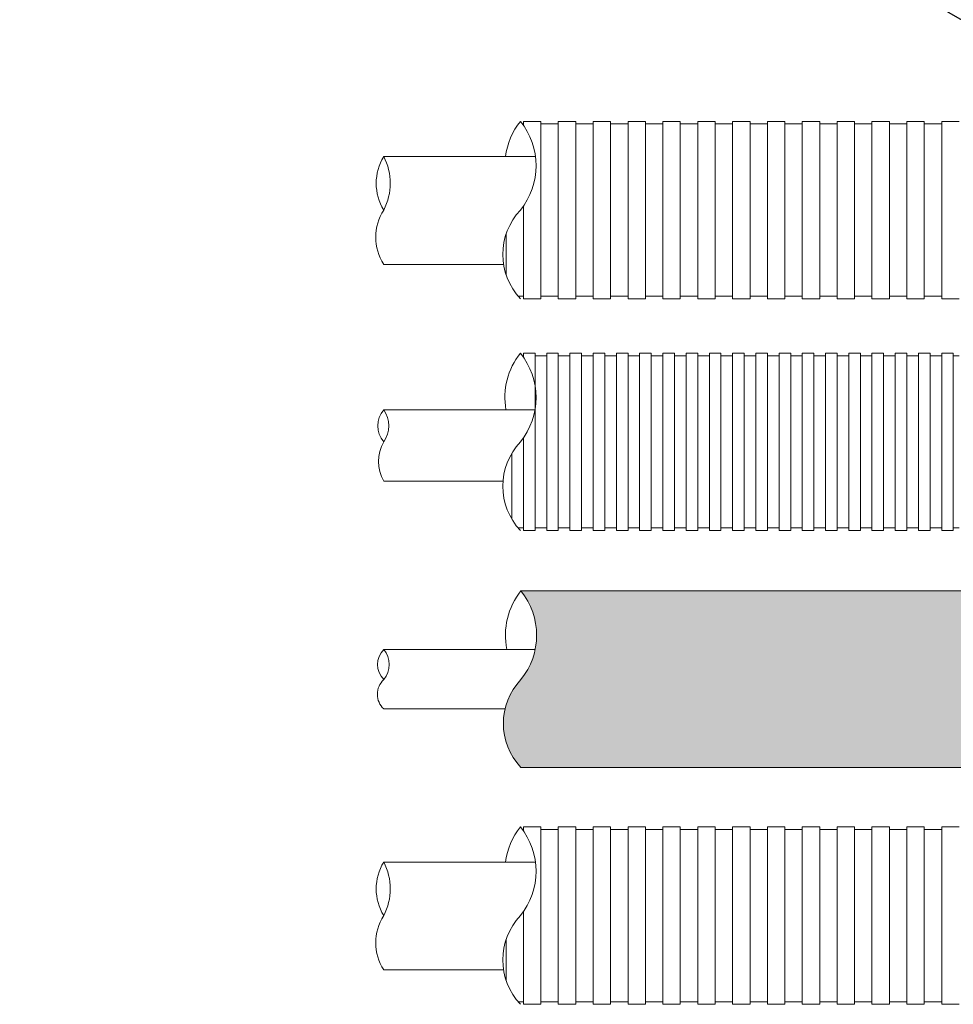
# Model space of a CAD drawing. Units: millimetres. Extents: x 117 to 1981, y 84 to 1108.
# Drawn here: x 641 to 677, y 906 to 944 of the extents above; entities that cross this region are included whole.
import ezdxf
from ezdxf import colors
from ezdxf.entities.mleader import LeaderData, LeaderLine
from ezdxf.math import Vec2, Vec3

# ---------------------------------------------------------------- set-up
doc = ezdxf.new("R2010")
doc.units = ezdxf.units.MM
doc.layers.add('文字', color=7, linetype='Continuous')
doc.layers.add('防火材', color=7, linetype='Continuous')
doc.styles.get("Standard").update_dxf_attribs({"font": 'arial.ttf'})

msp = doc.modelspace()

# ---------------------------------------------------------------- hatches: boundary and pattern name
at = {"layer": '防火材', "linetype": 'Continuous', "lineweight": 13}
h = msp.add_hatch(dxfattribs=at)
h.set_pattern_fill('ANGLE', color=256, scale=3)
h.set_pattern_definition([(0, (563.216469165217, -755.5371425060797), (0, 0.825), [0.6000000000000001, -0.225]), (90, (563.216469165217, -755.5371425060797), (-0.825, 1e-16), [0.6000000000000001, -0.225])])
edge = h.paths.add_edge_path()
edge.add_line((696.32343484469, 921.915468436423), (696.32343484469, 915.0632274033464))
edge.add_line((696.32343484469, 915.0632274033464), (739.4465904583307, 915.063227403346))
edge.add_arc((737.6589927464167, 916.7680739200536), 2.470224124481652, 316.357332267639, 403.6426677298828)
edge.add_arc((741.5781004828012, 920.1941944365944), 2.739729761649796, 141.0778292658208, 218.9221707363678, ccw=False)
edge.add_line((739.4465904583387, 921.915468436423), (696.32343484469, 921.915468436423))
edge = h.paths.add_edge_path()
edge.add_line((684.7755279074972, 915.0632274033464), (684.7756946294218, 921.915468436423))
edge.add_line((684.7756946294218, 921.915468436423), (660.1051475388215, 921.915468436423))
edge.add_arc((657.97363751436, 920.1941944365947), 2.73972976164895, -38.92217073637079, 38.92217073418777, ccw=False)
edge.add_arc((661.8927452507435, 916.7680739200536), 2.470224124481831, 136.3573322701062, 223.6426677323571)
edge.add_line((660.1051475388292, 915.063227403346), (684.7755279074972, 915.0632274033464))

# ---------------------------------------------------------------- linework, layer by layer
for p, q in [((660.1608174563447, 940.0398803484904), (660.203306568839, 940.0398803484904)), ((660.203306568839, 940.1404681211412), (660.4288716388357, 940.1404681211412)), ((660.203306568839, 940.140468121142), (660.203306568839, 939.9803171769348)), ((660.4288716388357, 940.1404681211412), (660.6544367088323, 940.1404681211412)), ((660.6544367088323, 940.1404681211412), (660.8800017788293, 940.1404681211412)), ((660.8800017788293, 940.1404681211425), (660.8800017788293, 936.6979201214284)), ((660.8800017788293, 940.0398803484908), (661.1055668488258, 940.0398803484908)), ((661.1055668488258, 940.0398803484908), (661.3311319188226, 940.0398803484908)), ((661.3311319188226, 940.0398803484908), (661.5566969888192, 940.0398803484908)), ((661.5566969888192, 940.140468121142), (661.782262058816, 940.140468121142)), ((661.5566969888192, 940.1404681211425), (661.5566969888192, 936.6979201214284)), ((661.782262058816, 940.140468121142), (662.0078271288127, 940.140468121142)), ((662.0078271288127, 940.1404681211412), (662.2333921988095, 940.1404681211412)), ((662.2333921988095, 940.140468121142), (662.2333921988095, 936.6979201214276)), ((662.2333921988095, 940.0398803484908), (662.4589572688062, 940.0398803484908)), ((662.4589572688062, 940.0398803484908), (662.6845223388028, 940.0398803484908)), ((662.6845223388028, 940.0398803484908), (662.9100874087995, 940.0398803484908)), ((662.9100874087995, 940.140468121142), (663.1356524787963, 940.140468121142)), ((662.9100874087995, 940.1404681211425), (662.9100874087995, 936.6979201214284)), ((663.1356524787963, 940.140468121142), (663.3612175487931, 940.140468121142)), ((663.3612175487931, 940.1404681211412), (663.5867826187897, 940.1404681211412)), ((663.5867826187897, 940.140468121142), (663.5867826187897, 936.6979201214276)), ((663.5867826187897, 940.0398803484908), (663.8123476887864, 940.0398803484908)), ((663.8123476887864, 940.0398803484908), (664.0379127587832, 940.0398803484908)), ((664.0379127587832, 940.0398803484908), (664.2634778287797, 940.0398803484908)), ((664.2634778287799, 940.140468121142), (664.4890428987768, 940.140468121142)), ((664.2634778287799, 940.1404681211425), (664.2634778287797, 936.6979201214284)), ((664.4890428987768, 940.140468121142), (664.7146079687733, 940.140468121142)), ((664.7146079687733, 940.1404681211412), (664.9401730387701, 940.1404681211412)), ((664.9401730387701, 940.140468121142), (664.94017303877, 936.6979201214276)), ((664.9401730387701, 940.0398803484908), (665.1657381087667, 940.0398803484908)), ((665.1657381087667, 940.0398803484908), (665.3913031787635, 940.0398803484908)), ((665.3913031787635, 940.0398803484908), (665.6168682487602, 940.0398803484908)), ((665.6168682487602, 940.140468121142), (665.842433318757, 940.140468121142)), ((665.6168682487602, 940.1404681211425), (665.6168682487602, 936.6979201214284)), ((665.842433318757, 940.140468121142), (666.0679983887537, 940.140468121142)), ((666.0679983887537, 940.1404681211412), (666.2935634587503, 940.1404681211412)), ((666.2935634587503, 940.140468121142), (666.2935634587502, 936.6979201214276)), ((666.2935634587502, 940.0398803484908), (666.519128528747, 940.0398803484908)), ((666.519128528747, 940.0398803484908), (666.7446935987438, 940.0398803484908)), ((666.7446935987438, 940.0398803484908), (666.9702586687403, 940.0398803484908)), ((666.9702586687405, 940.140468121142), (667.1958237387372, 940.140468121142)), ((666.9702586687405, 940.1404681211425), (666.9702586687403, 936.6979201214284)), ((667.1958237387372, 940.140468121142), (667.4213888087339, 940.140468121142)), ((667.4213888087339, 940.1404681211412), (667.6469538787306, 940.1404681211412)), ((667.6469538787306, 940.140468121142), (667.6469538787304, 936.6979201214276)), ((667.6469538787306, 940.0398803484908), (667.8725189487272, 940.0398803484908)), ((667.8725189487272, 940.0398803484908), (668.098084018724, 940.0398803484908)), ((668.098084018724, 940.0398803484908), (668.3236490887208, 940.0398803484908)), ((668.3236490887208, 940.140468121142), (668.5492141587175, 940.140468121142)), ((668.3236490887208, 940.1404681211425), (668.3236490887208, 936.6979201214284)), ((668.5492141587175, 940.140468121142), (668.7747792287142, 940.140468121142)), ((668.7747792287142, 940.1404681211412), (669.0003442987111, 940.1404681211412)), ((669.0003442987111, 940.140468121142), (669.0003442987107, 936.6979201214276)), ((669.0003442987107, 940.0398803484908), (669.2259093687074, 940.0398803484908)), ((669.2259093687074, 940.0398803484908), (669.4514744387042, 940.0398803484908)), ((669.4514744387042, 940.0398803484908), (669.677039508701, 940.0398803484908)), ((669.677039508701, 940.140468121142), (669.9026045786977, 940.140468121142)), ((669.677039508701, 940.1404681211425), (669.677039508701, 936.6979201214284)), ((669.9026045786977, 940.140468121142), (670.1281696486944, 940.140468121142)), ((670.1281696486944, 940.1404681211412), (670.3537347186912, 940.1404681211412)), ((670.3537347186912, 940.140468121142), (670.3537347186912, 936.6979201214276)), ((670.3537347186912, 940.0398803484908), (670.5792997886878, 940.0398803484908)), ((670.5792997886878, 940.0398803484908), (670.8048648586846, 940.0398803484908)), ((670.8048648586846, 940.0398803484908), (671.0304299286813, 940.0398803484908)), ((671.0304299286813, 940.140468121142), (671.255994998678, 940.140468121142)), ((671.0304299286813, 940.1404681211425), (671.0304299286813, 936.6979201214284)), ((671.255994998678, 940.140468121142), (671.4815600686748, 940.140468121142)), ((671.4815600686748, 940.1404681211412), (671.7071251386714, 940.1404681211412)), ((671.7071251386714, 940.140468121142), (671.7071251386714, 936.6979201214276)), ((671.7071251386714, 940.0398803484918), (671.9326902086682, 940.0398803484918)), ((671.9326902086682, 940.0398803484918), (672.1582552786649, 940.0398803484918)), ((672.1582552786649, 940.0398803484918), (672.3838203486616, 940.0398803484918)), ((672.3838203486616, 940.140468121142), (672.6093854186582, 940.140468121142)), ((672.3838203486616, 940.1404681211427), (672.3838203486616, 936.697920121429)), ((672.6093854186582, 940.140468121142), (672.8349504886551, 940.140468121142)), ((672.8349504886551, 940.1404681211417), (673.0605155586518, 940.1404681211417)), ((673.0605155586518, 940.140468121142), (673.0605155586518, 936.6979201214284)), ((673.0605155586518, 940.0398803484918), (673.2860806286485, 940.0398803484918)), ((673.2860806286485, 940.0398803484918), (673.5116456986452, 940.0398803484918)), ((673.5116456986452, 940.0398803484918), (673.737210768642, 940.0398803484918)), ((673.737210768642, 940.140468121142), (673.9627758386388, 940.140468121142)), ((673.737210768642, 940.1404681211427), (673.737210768642, 936.697920121429)), ((673.9627758386388, 940.140468121142), (674.1883409086353, 940.140468121142)), ((674.1883409086353, 940.1404681211417), (674.4139059786321, 940.1404681211417)), ((674.4139059786321, 940.140468121142), (674.4139059786321, 936.6979201214284)), ((674.4139059786321, 940.0398803484918), (674.6394710486288, 940.0398803484918)), ((674.6394710486288, 940.0398803484918), (674.8650361186255, 940.0398803484918)), ((674.8650361186255, 940.0398803484918), (675.0906011886221, 940.0398803484918)), ((675.0906011886223, 940.140468121142), (675.3161662586189, 940.140468121142)), ((675.0906011886223, 940.1404681211427), (675.0906011886221, 936.697920121429)), ((675.3161662586189, 940.140468121142), (675.5417313286157, 940.140468121142)), ((675.5417313286157, 940.1404681211417), (675.7672963986124, 940.1404681211417)), ((675.7672963986124, 940.140468121142), (675.7672963986122, 936.6979201214284)), ((675.7672963986124, 940.0398803484918), (675.9928614686091, 940.0398803484918)), ((675.9928614686091, 940.0398803484918), (676.2184265386057, 940.0398803484918)), ((676.2184265386057, 940.0398803484918), (676.4439916086026, 940.0398803484918)), ((676.4439916086026, 940.140468121142), (676.6695566785993, 940.140468121142)), ((676.4439916086026, 940.1404681211427), (676.4439916086026, 936.697920121429)), ((676.6695566785993, 940.140468121142), (676.895121748596, 940.140468121142)), ((676.895121748596, 940.1404681211417), (677.1206868185927, 940.1404681211417)), ((654.7754358397623, 938.7738528847298), (660.657966303153, 938.7738528847298)), ((660.203306568839, 933.255372121714), (660.203306568839, 936.8580710656464)), ((660.8800017788293, 933.2553721217143), (660.8800017788293, 936.6979201214284)), ((661.5566969888192, 933.2553721217143), (661.5566969888192, 936.6979201214284)), ((662.2333921988095, 933.255372121714), (662.2333921988095, 936.6979201214276)), ((662.9100874087995, 933.2553721217143), (662.9100874087995, 936.6979201214284)), ((663.5867826187897, 933.255372121714), (663.5867826187897, 936.6979201214276)), ((664.2634778287799, 933.2553721217143), (664.2634778287797, 936.6979201214284)), ((664.9401730387701, 933.255372121714), (664.94017303877, 936.6979201214276)), ((665.6168682487602, 933.2553721217143), (665.6168682487602, 936.6979201214284)), ((666.2935634587503, 933.255372121714), (666.2935634587502, 936.6979201214276)), ((666.9702586687405, 933.2553721217143), (666.9702586687403, 936.6979201214284)), ((667.6469538787306, 933.255372121714), (667.6469538787304, 936.6979201214276)), ((668.3236490887208, 933.2553721217143), (668.3236490887208, 936.6979201214284)), ((669.0003442987111, 933.255372121714), (669.0003442987107, 936.6979201214276)), ((669.677039508701, 933.2553721217143), (669.677039508701, 936.6979201214284)), ((670.3537347186912, 933.255372121714), (670.3537347186912, 936.6979201214276)), ((671.0304299286813, 933.2553721217143), (671.0304299286813, 936.6979201214284)), ((671.7071251386714, 933.255372121714), (671.7071251386714, 936.6979201214276)), ((672.3838203486616, 933.2553721217149), (672.3838203486616, 936.697920121429)), ((673.0605155586518, 933.255372121714), (673.0605155586518, 936.6979201214284)), ((673.737210768642, 933.2553721217149), (673.737210768642, 936.697920121429)), ((674.4139059786321, 933.255372121714), (674.4139059786321, 936.6979201214284)), ((675.0906011886223, 933.2553721217149), (675.0906011886221, 936.697920121429)), ((675.7672963986124, 933.255372121714), (675.7672963986122, 936.6979201214284)), ((676.4439916086026, 933.2553721217149), (676.4439916086026, 936.697920121429)), ((659.5266113588488, 934.1916895253703), (659.5266113588488, 935.7616027177996)), ((654.7754358398208, 934.5891323917708), (659.4308725045285, 934.5891323917708)), ((659.9777414988422, 933.3559598943652), (660.203306568839, 933.3559598943652)), ((660.8800017788293, 933.355959894366), (661.1055668488258, 933.355959894366)), ((661.1055668488258, 933.355959894366), (661.3311319188226, 933.355959894366)), ((661.3311319188226, 933.355959894366), (661.5566969888192, 933.355959894366)), ((662.2333921988095, 933.355959894366), (662.4589572688062, 933.355959894366)), ((662.4589572688062, 933.355959894366), (662.6845223388028, 933.355959894366)), ((662.6845223388028, 933.355959894366), (662.9100874087995, 933.355959894366)), ((663.5867826187897, 933.355959894366), (663.8123476887864, 933.355959894366)), ((663.8123476887864, 933.355959894366), (664.0379127587832, 933.355959894366)), ((664.0379127587832, 933.355959894366), (664.2634778287797, 933.355959894366)), ((664.9401730387701, 933.355959894366), (665.1657381087667, 933.355959894366)), ((665.1657381087667, 933.355959894366), (665.3913031787635, 933.355959894366)), ((665.3913031787635, 933.355959894366), (665.6168682487602, 933.355959894366)), ((666.2935634587502, 933.355959894366), (666.519128528747, 933.355959894366)), ((666.519128528747, 933.355959894366), (666.7446935987438, 933.355959894366)), ((666.7446935987438, 933.355959894366), (666.9702586687403, 933.355959894366)), ((667.6469538787306, 933.355959894366), (667.8725189487272, 933.355959894366)), ((667.8725189487272, 933.355959894366), (668.098084018724, 933.355959894366)), ((668.098084018724, 933.355959894366), (668.3236490887208, 933.355959894366)), ((669.0003442987107, 933.355959894366), (669.2259093687074, 933.355959894366)), ((669.2259093687074, 933.355959894366), (669.4514744387042, 933.355959894366)), ((669.4514744387042, 933.355959894366), (669.677039508701, 933.355959894366)), ((670.3537347186912, 933.355959894366), (670.5792997886878, 933.355959894366)), ((670.5792997886878, 933.355959894366), (670.8048648586846, 933.355959894366)), ((670.8048648586846, 933.355959894366), (671.0304299286813, 933.355959894366)), ((671.7071251386714, 933.355959894366), (671.9326902086682, 933.355959894366)), ((671.9326902086682, 933.355959894366), (672.1582552786649, 933.355959894366)), ((672.1582552786649, 933.355959894366), (672.3838203486616, 933.355959894366)), ((673.0605155586518, 933.355959894366), (673.2860806286485, 933.355959894366)), ((673.2860806286485, 933.355959894366), (673.5116456986452, 933.355959894366)), ((673.5116456986452, 933.355959894366), (673.737210768642, 933.355959894366)), ((674.4139059786321, 933.355959894366), (674.6394710486288, 933.355959894366)), ((674.6394710486288, 933.355959894366), (674.8650361186255, 933.355959894366)), ((674.8650361186255, 933.355959894366), (675.0906011886221, 933.355959894366)), ((675.7672963986124, 933.355959894366), (675.9928614686091, 933.355959894366)), ((675.9928614686091, 933.355959894366), (676.2184265386057, 933.355959894366)), ((676.2184265386057, 933.355959894366), (676.4439916086026, 933.355959894366)), ((660.203306568839, 933.2553721217143), (660.4288716388357, 933.2553721217143)), ((660.4288716388357, 933.2553721217143), (660.6544367088323, 933.2553721217143)), ((660.6544367088323, 933.2553721217143), (660.8800017788293, 933.2553721217143)), ((661.5566969888192, 933.2553721217149), (661.782262058816, 933.2553721217149)), ((661.782262058816, 933.2553721217149), (662.0078271288127, 933.2553721217149)), ((662.0078271288127, 933.2553721217143), (662.2333921988095, 933.2553721217143)), ((662.9100874087995, 933.2553721217149), (663.1356524787963, 933.2553721217149)), ((663.1356524787963, 933.2553721217149), (663.3612175487931, 933.2553721217149)), ((663.3612175487931, 933.2553721217143), (663.5867826187897, 933.2553721217143)), ((664.2634778287799, 933.2553721217149), (664.4890428987768, 933.2553721217149)), ((664.4890428987768, 933.2553721217149), (664.7146079687733, 933.2553721217149)), ((664.7146079687733, 933.2553721217143), (664.9401730387701, 933.2553721217143)), ((665.6168682487602, 933.2553721217149), (665.842433318757, 933.2553721217149)), ((665.842433318757, 933.2553721217149), (666.0679983887537, 933.2553721217149)), ((666.0679983887537, 933.2553721217143), (666.2935634587503, 933.2553721217143)), ((666.9702586687405, 933.2553721217149), (667.1958237387372, 933.2553721217149)), ((667.1958237387372, 933.2553721217149), (667.4213888087339, 933.2553721217149)), ((667.4213888087339, 933.2553721217143), (667.6469538787306, 933.2553721217143)), ((668.3236490887208, 933.2553721217149), (668.5492141587175, 933.2553721217149)), ((668.5492141587175, 933.2553721217149), (668.7747792287142, 933.2553721217149)), ((668.7747792287142, 933.2553721217143), (669.0003442987111, 933.2553721217143)), ((669.677039508701, 933.2553721217149), (669.9026045786977, 933.2553721217149)), ((669.9026045786977, 933.2553721217149), (670.1281696486944, 933.2553721217149)), ((670.1281696486944, 933.2553721217143), (670.3537347186912, 933.2553721217143)), ((671.0304299286813, 933.2553721217149), (671.255994998678, 933.2553721217149)), ((671.255994998678, 933.2553721217149), (671.4815600686748, 933.2553721217149)), ((671.4815600686748, 933.2553721217143), (671.7071251386714, 933.2553721217143)), ((672.3838203486616, 933.255372121716), (672.6093854186582, 933.255372121716)), ((672.6093854186582, 933.255372121716), (672.8349504886551, 933.255372121716)), ((672.8349504886551, 933.2553721217149), (673.0605155586518, 933.2553721217149)), ((673.737210768642, 933.255372121716), (673.9627758386388, 933.255372121716)), ((673.9627758386388, 933.255372121716), (674.1883409086353, 933.255372121716)), ((674.1883409086353, 933.2553721217149), (674.4139059786321, 933.2553721217149)), ((675.0906011886223, 933.255372121716), (675.3161662586189, 933.255372121716)), ((675.3161662586189, 933.255372121716), (675.5417313286157, 933.255372121716)), ((675.5417313286157, 933.2553721217149), (675.7672963986124, 933.2553721217149)), ((676.4439916086026, 933.255372121716), (676.6695566785993, 933.255372121716)), ((676.6695566785993, 933.255372121716), (676.895121748596, 933.255372121716)), ((676.895121748596, 933.2553721217149), (677.1206868185927, 933.2553721217149)), ((660.1608174563628, 931.0421635144357), (660.2033065688572, 931.0421635144357)), ((660.2033065688572, 931.1427512870863), (660.4288716388539, 931.1427512870863)), ((660.2033065688572, 931.1427512870872), (660.2033065688572, 930.9826003428803)), ((660.4288716388539, 931.1427512870863), (660.6544367088507, 931.1427512870863)), ((660.6544367088507, 931.1427512870872), (660.6544367088507, 927.7002032873727)), ((660.6544367088507, 931.0421635144357), (660.8800017788474, 931.0421635144357)), ((660.8800017788474, 931.0421635144357), (661.105566848844, 931.0421635144357)), ((661.105566848844, 931.1427512870863), (661.3311319188407, 931.1427512870863)), ((661.105566848844, 931.1427512870872), (661.105566848844, 927.7002032873727)), ((661.3311319188407, 931.1427512870863), (661.5566969888375, 931.1427512870863)), ((661.5566969888375, 931.1427512870872), (661.5566969888375, 927.7002032873727)), ((661.5566969888375, 931.0421635144357), (661.7822620588342, 931.0421635144357)), ((661.7822620588342, 931.0421635144357), (662.0078271288309, 931.0421635144357)), ((662.0078271288309, 931.1427512870863), (662.2333921988277, 931.1427512870863)), ((662.0078271288309, 931.1427512870872), (662.0078271288307, 927.7002032873727)), ((662.2333921988277, 931.1427512870863), (662.4589572688242, 931.1427512870863)), ((662.4589572688242, 931.1427512870872), (662.4589572688242, 927.7002032873727)), ((662.4589572688242, 931.0421635144357), (662.6845223388211, 931.0421635144357)), ((662.6845223388211, 931.0421635144357), (662.9100874088177, 931.0421635144357)), ((662.9100874088177, 931.1427512870863), (663.1356524788143, 931.1427512870863)), ((662.9100874088177, 931.1427512870872), (662.9100874088177, 927.7002032873727)), ((663.1356524788143, 931.1427512870863), (663.361217548811, 931.1427512870863)), ((663.361217548811, 931.1427512870872), (663.361217548811, 927.7002032873727)), ((663.3612175488113, 931.0421635144357), (663.5867826188079, 931.0421635144357)), ((663.5867826188079, 931.0421635144357), (663.8123476888046, 931.0421635144357)), ((663.8123476888046, 931.1427512870863), (664.0379127588013, 931.1427512870863)), ((663.8123476888046, 931.1427512870872), (663.8123476888046, 927.7002032873727)), ((664.0379127588013, 931.1427512870863), (664.263477828798, 931.1427512870863)), ((664.263477828798, 931.1427512870872), (664.263477828798, 927.7002032873727)), ((664.2634778287982, 931.0421635144357), (664.4890428987948, 931.0421635144357)), ((664.4890428987948, 931.0421635144357), (664.7146079687915, 931.0421635144357)), ((664.7146079687915, 931.1427512870863), (664.9401730387882, 931.1427512870863)), ((664.7146079687915, 931.1427512870872), (664.7146079687915, 927.7002032873727)), ((664.9401730387882, 931.1427512870863), (665.1657381087849, 931.1427512870863)), ((665.1657381087849, 931.1427512870872), (665.1657381087849, 927.7002032873727)), ((665.1657381087849, 931.0421635144357), (665.3913031787816, 931.0421635144357)), ((665.3913031787816, 931.0421635144357), (665.6168682487782, 931.0421635144357)), ((665.6168682487782, 931.1427512870863), (665.8424333187749, 931.1427512870863)), ((665.6168682487782, 931.1427512870872), (665.6168682487782, 927.7002032873727)), ((665.8424333187749, 931.1427512870863), (666.0679983887718, 931.1427512870863)), ((666.0679983887718, 931.1427512870872), (666.0679983887718, 927.7002032873727)), ((666.0679983887718, 931.0421635144357), (666.2935634587683, 931.0421635144357)), ((666.2935634587685, 931.0421635144357), (666.5191285287651, 931.0421635144357)), ((666.5191285287651, 931.1427512870863), (666.7446935987617, 931.1427512870863)), ((666.5191285287651, 931.1427512870872), (666.5191285287651, 927.7002032873727)), ((666.7446935987617, 931.1427512870863), (666.9702586687584, 931.1427512870863)), ((666.9702586687584, 931.1427512870872), (666.9702586687584, 927.7002032873727)), ((666.9702586687587, 931.0421635144357), (667.1958237387553, 931.0421635144357)), ((667.1958237387553, 931.0421635144357), (667.4213888087519, 931.0421635144357)), ((667.4213888087519, 931.1427512870863), (667.6469538787488, 931.1427512870863)), ((667.4213888087519, 931.1427512870872), (667.4213888087519, 927.7002032873727)), ((667.6469538787488, 931.1427512870863), (667.8725189487453, 931.1427512870863)), ((667.8725189487453, 931.1427512870872), (667.8725189487453, 927.7002032873727)), ((667.8725189487453, 931.0421635144357), (668.0980840187422, 931.0421635144357)), ((668.0980840187422, 931.0421635144357), (668.3236490887388, 931.0421635144357)), ((668.3236490887388, 931.1427512870863), (668.5492141587357, 931.1427512870863)), ((668.3236490887388, 931.1427512870872), (668.3236490887388, 927.7002032873727)), ((668.5492141587357, 931.1427512870863), (668.7747792287322, 931.1427512870863)), ((668.7747792287322, 931.1427512870872), (668.7747792287322, 927.7002032873727)), ((668.7747792287322, 931.0421635144357), (669.000344298729, 931.0421635144357)), ((669.000344298729, 931.0421635144357), (669.2259093687258, 931.0421635144357)), ((669.2259093687258, 931.1427512870863), (669.4514744387224, 931.1427512870863)), ((669.2259093687258, 931.1427512870872), (669.2259093687258, 927.7002032873727)), ((669.4514744387224, 931.1427512870863), (669.6770395087193, 931.1427512870863)), ((669.6770395087193, 931.1427512870872), (669.6770395087193, 927.7002032873727)), ((669.6770395087193, 931.0421635144357), (669.9026045787158, 931.0421635144357)), ((669.9026045787158, 931.0421635144357), (670.1281696487126, 931.0421635144357)), ((670.1281696487126, 931.1427512870863), (670.3537347187095, 931.1427512870863)), ((670.1281696487126, 931.1427512870872), (670.1281696487126, 927.7002032873727)), ((670.3537347187095, 931.1427512870863), (670.579299788706, 931.1427512870863)), ((670.579299788706, 931.1427512870872), (670.579299788706, 927.7002032873727)), ((670.579299788706, 931.0421635144357), (670.8048648587028, 931.0421635144357)), ((670.8048648587028, 931.0421635144357), (671.0304299286995, 931.0421635144357)), ((671.0304299286995, 931.1427512870863), (671.2559949986962, 931.1427512870863)), ((671.0304299286995, 931.1427512870872), (671.0304299286995, 927.7002032873727)), ((671.2559949986962, 931.1427512870863), (671.4815600686928, 931.1427512870863)), ((671.4815600686928, 931.1427512870872), (671.4815600686928, 927.7002032873727)), ((671.4815600686928, 931.0421635144357), (671.7071251386897, 931.0421635144357)), ((671.7071251386897, 931.0421635144357), (671.9326902086863, 931.0421635144357)), ((671.9326902086863, 931.1427512870863), (672.1582552786831, 931.1427512870863)), ((671.9326902086863, 931.1427512870872), (671.9326902086863, 927.7002032873727)), ((672.1582552786831, 931.1427512870863), (672.3838203486797, 931.1427512870863)), ((672.3838203486797, 931.1427512870872), (672.3838203486797, 927.7002032873727)), ((672.3838203486797, 931.0421635144357), (672.6093854186765, 931.0421635144357)), ((672.6093854186765, 931.0421635144357), (672.8349504886731, 931.0421635144357)), ((672.8349504886731, 931.1427512870863), (673.0605155586697, 931.1427512870863)), ((672.8349504886731, 931.1427512870872), (672.8349504886731, 927.7002032873727)), ((673.0605155586697, 931.1427512870863), (673.2860806286666, 931.1427512870863)), ((673.2860806286666, 931.1427512870872), (673.2860806286666, 927.7002032873727)), ((673.2860806286668, 931.0421635144357), (673.5116456986633, 931.0421635144357)), ((673.5116456986633, 931.0421635144357), (673.73721076866, 931.0421635144357)), ((673.73721076866, 931.1427512870863), (673.9627758386567, 931.1427512870863)), ((673.73721076866, 931.1427512870872), (673.73721076866, 927.7002032873727)), ((673.9627758386567, 931.1427512870863), (674.1883409086535, 931.1427512870863)), ((674.1883409086535, 931.1427512870872), (674.1883409086535, 927.7002032873727)), ((674.1883409086535, 931.0421635144357), (674.4139059786502, 931.0421635144357)), ((674.4139059786502, 931.0421635144357), (674.6394710486469, 931.0421635144357)), ((674.6394710486469, 931.1427512870863), (674.8650361186435, 931.1427512870863)), ((674.6394710486469, 931.1427512870872), (674.6394710486469, 927.7002032873727)), ((674.8650361186435, 931.1427512870863), (675.0906011886402, 931.1427512870863)), ((675.0906011886402, 931.1427512870872), (675.0906011886402, 927.7002032873727)), ((675.0906011886402, 931.0421635144357), (675.3161662586372, 931.0421635144357)), ((675.3161662586372, 931.0421635144357), (675.5417313286338, 931.0421635144357)), ((675.5417313286338, 931.1427512870863), (675.7672963986305, 931.1427512870863)), ((675.5417313286338, 931.1427512870872), (675.5417313286338, 927.7002032873727)), ((675.7672963986305, 931.1427512870863), (675.9928614686272, 931.1427512870863)), ((675.9928614686272, 931.1427512870872), (675.9928614686272, 927.7002032873727)), ((675.9928614686272, 931.0421635144357), (676.2184265386237, 931.0421635144357)), ((676.2184265386239, 931.0421635144357), (676.4439916086205, 931.0421635144357)), ((676.4439916086205, 931.1427512870863), (676.6695566786173, 931.1427512870863)), ((676.4439916086205, 931.1427512870872), (676.4439916086205, 927.7002032873727)), ((676.6695566786173, 931.1427512870863), (676.8951217486139, 931.1427512870863)), ((676.8951217486139, 931.1427512870872), (676.8951217486139, 927.7002032873727)), ((676.895121748614, 931.0421635144357), (677.1206868186108, 931.0421635144357)), ((654.775435839766, 928.9466129175207), (660.6501224440942, 928.9466129175212)), ((660.2033065688572, 924.2576552876593), (660.2033065688572, 927.8603542315918)), ((660.6544367088507, 924.2576552876593), (660.6544367088507, 927.7002032873727)), ((661.105566848844, 924.2576552876593), (661.105566848844, 927.7002032873727)), ((661.5566969888375, 924.2576552876593), (661.5566969888375, 927.7002032873727)), ((662.0078271288309, 924.2576552876593), (662.0078271288307, 927.7002032873727)), ((662.4589572688242, 924.2576552876593), (662.4589572688242, 927.7002032873727)), ((662.9100874088177, 924.2576552876593), (662.9100874088177, 927.7002032873727)), ((663.361217548811, 924.2576552876593), (663.361217548811, 927.7002032873727)), ((663.8123476888046, 924.2576552876593), (663.8123476888046, 927.7002032873727)), ((664.263477828798, 924.2576552876593), (664.263477828798, 927.7002032873727)), ((664.7146079687915, 924.2576552876593), (664.7146079687915, 927.7002032873727)), ((665.1657381087849, 924.2576552876593), (665.1657381087849, 927.7002032873727)), ((665.6168682487782, 924.2576552876593), (665.6168682487782, 927.7002032873727)), ((666.0679983887718, 924.2576552876593), (666.0679983887718, 927.7002032873727)), ((666.5191285287651, 924.2576552876593), (666.5191285287651, 927.7002032873727)), ((666.9702586687584, 924.2576552876593), (666.9702586687584, 927.7002032873727)), ((667.4213888087519, 924.2576552876593), (667.4213888087519, 927.7002032873727)), ((667.8725189487453, 924.2576552876593), (667.8725189487453, 927.7002032873727)), ((668.3236490887388, 924.2576552876593), (668.3236490887388, 927.7002032873727)), ((668.7747792287322, 924.2576552876593), (668.7747792287322, 927.7002032873727)), ((669.2259093687258, 924.2576552876593), (669.2259093687258, 927.7002032873727)), ((669.6770395087193, 924.2576552876593), (669.6770395087193, 927.7002032873727)), ((670.1281696487126, 924.2576552876593), (670.1281696487126, 927.7002032873727)), ((670.579299788706, 924.2576552876593), (670.579299788706, 927.7002032873727)), ((671.0304299286995, 924.2576552876593), (671.0304299286995, 927.7002032873727)), ((671.4815600686928, 924.2576552876593), (671.4815600686928, 927.7002032873727)), ((671.9326902086863, 924.2576552876593), (671.9326902086863, 927.7002032873727)), ((672.3838203486797, 924.2576552876593), (672.3838203486797, 927.7002032873727)), ((672.8349504886731, 924.2576552876593), (672.8349504886731, 927.7002032873727)), ((673.2860806286666, 924.2576552876593), (673.2860806286666, 927.7002032873727)), ((673.73721076866, 924.2576552876593), (673.73721076866, 927.7002032873727)), ((674.1883409086535, 924.2576552876593), (674.1883409086535, 927.7002032873727)), ((674.6394710486469, 924.2576552876593), (674.6394710486469, 927.7002032873727)), ((675.0906011886402, 924.2576552876593), (675.0906011886402, 927.7002032873727)), ((675.5417313286338, 924.2576552876593), (675.5417313286338, 927.7002032873727)), ((675.9928614686272, 924.2576552876593), (675.9928614686272, 927.7002032873727)), ((676.4439916086205, 924.2576552876593), (676.4439916086205, 927.7002032873727)), ((676.8951217486139, 924.2576552876593), (676.8951217486139, 927.7002032873727)), ((659.7521764288638, 924.6976895168505), (659.7521764288638, 927.26016905821)), ((654.7754358398213, 926.1729796128787), (659.4083052773423, 926.1729796128792)), ((659.9777414988604, 924.3582430603103), (660.2033065688572, 924.3582430603103)), ((660.2033065688572, 924.2576552876601), (660.4288716388539, 924.2576552876601)), ((660.4288716388539, 924.2576552876601), (660.6544367088507, 924.2576552876601)), ((660.6544367088507, 924.3582430603103), (660.8800017788474, 924.3582430603103)), ((660.8800017788474, 924.3582430603103), (661.105566848844, 924.3582430603103)), ((661.105566848844, 924.2576552876601), (661.3311319188407, 924.2576552876601)), ((661.3311319188407, 924.2576552876601), (661.5566969888375, 924.2576552876601)), ((661.5566969888375, 924.3582430603103), (661.7822620588342, 924.3582430603103)), ((661.7822620588342, 924.3582430603103), (662.0078271288309, 924.3582430603103)), ((662.0078271288309, 924.2576552876601), (662.2333921988277, 924.2576552876601)), ((662.2333921988277, 924.2576552876601), (662.4589572688242, 924.2576552876601)), ((662.4589572688242, 924.3582430603103), (662.6845223388211, 924.3582430603103)), ((662.6845223388211, 924.3582430603103), (662.9100874088177, 924.3582430603103)), ((662.9100874088177, 924.2576552876601), (663.1356524788143, 924.2576552876601)), ((663.1356524788143, 924.2576552876601), (663.361217548811, 924.2576552876601)), ((663.3612175488113, 924.3582430603103), (663.5867826188079, 924.3582430603103)), ((663.5867826188079, 924.3582430603103), (663.8123476888046, 924.3582430603103)), ((663.8123476888046, 924.2576552876601), (664.0379127588013, 924.2576552876601)), ((664.0379127588013, 924.2576552876601), (664.263477828798, 924.2576552876601)), ((664.2634778287982, 924.3582430603103), (664.4890428987948, 924.3582430603103)), ((664.4890428987948, 924.3582430603103), (664.7146079687915, 924.3582430603103)), ((664.7146079687915, 924.2576552876601), (664.9401730387882, 924.2576552876601)), ((664.9401730387882, 924.2576552876601), (665.1657381087849, 924.2576552876601)), ((665.1657381087849, 924.3582430603103), (665.3913031787816, 924.3582430603103)), ((665.3913031787816, 924.3582430603103), (665.6168682487782, 924.3582430603103)), ((665.6168682487782, 924.2576552876601), (665.8424333187749, 924.2576552876601)), ((665.8424333187749, 924.2576552876601), (666.0679983887718, 924.2576552876601)), ((666.0679983887718, 924.3582430603103), (666.2935634587683, 924.3582430603103)), ((666.2935634587685, 924.3582430603103), (666.5191285287651, 924.3582430603103)), ((666.5191285287651, 924.2576552876601), (666.7446935987617, 924.2576552876601)), ((666.7446935987617, 924.2576552876601), (666.9702586687584, 924.2576552876601)), ((666.9702586687587, 924.3582430603103), (667.1958237387553, 924.3582430603103)), ((667.1958237387553, 924.3582430603103), (667.4213888087519, 924.3582430603103)), ((667.4213888087519, 924.2576552876601), (667.6469538787488, 924.2576552876601)), ((667.6469538787488, 924.2576552876601), (667.8725189487453, 924.2576552876601)), ((667.8725189487453, 924.3582430603103), (668.0980840187422, 924.3582430603103)), ((668.0980840187422, 924.3582430603103), (668.3236490887388, 924.3582430603103)), ((668.3236490887388, 924.2576552876601), (668.5492141587357, 924.2576552876601)), ((668.5492141587357, 924.2576552876601), (668.7747792287322, 924.2576552876601)), ((668.7747792287322, 924.3582430603103), (669.000344298729, 924.3582430603103)), ((669.000344298729, 924.3582430603103), (669.2259093687258, 924.3582430603103)), ((669.2259093687258, 924.2576552876601), (669.4514744387224, 924.2576552876601)), ((669.4514744387224, 924.2576552876601), (669.6770395087193, 924.2576552876601)), ((669.6770395087193, 924.3582430603103), (669.9026045787158, 924.3582430603103)), ((669.9026045787158, 924.3582430603103), (670.1281696487126, 924.3582430603103)), ((670.1281696487126, 924.2576552876601), (670.3537347187095, 924.2576552876601)), ((670.3537347187095, 924.2576552876601), (670.579299788706, 924.2576552876601)), ((670.579299788706, 924.3582430603103), (670.8048648587028, 924.3582430603103)), ((670.8048648587028, 924.3582430603103), (671.0304299286995, 924.3582430603103)), ((671.0304299286995, 924.2576552876601), (671.2559949986962, 924.2576552876601)), ((671.2559949986962, 924.2576552876601), (671.4815600686928, 924.2576552876601)), ((671.4815600686928, 924.3582430603103), (671.7071251386897, 924.3582430603103)), ((671.7071251386897, 924.3582430603103), (671.9326902086863, 924.3582430603103)), ((671.9326902086863, 924.2576552876601), (672.1582552786831, 924.2576552876601)), ((672.1582552786831, 924.2576552876601), (672.3838203486797, 924.2576552876601)), ((672.3838203486797, 924.3582430603103), (672.6093854186765, 924.3582430603103)), ((672.6093854186765, 924.3582430603103), (672.8349504886731, 924.3582430603103)), ((672.8349504886731, 924.2576552876601), (673.0605155586697, 924.2576552876601)), ((673.0605155586697, 924.2576552876601), (673.2860806286666, 924.2576552876601)), ((673.2860806286668, 924.3582430603103), (673.5116456986633, 924.3582430603103)), ((673.5116456986633, 924.3582430603103), (673.73721076866, 924.3582430603103)), ((673.73721076866, 924.2576552876601), (673.9627758386567, 924.2576552876601)), ((673.9627758386567, 924.2576552876601), (674.1883409086535, 924.2576552876601)), ((674.1883409086535, 924.3582430603103), (674.4139059786502, 924.3582430603103)), ((674.4139059786502, 924.3582430603103), (674.6394710486469, 924.3582430603103)), ((674.6394710486469, 924.2576552876601), (674.8650361186435, 924.2576552876601)), ((674.8650361186435, 924.2576552876601), (675.0906011886402, 924.2576552876601)), ((675.0906011886402, 924.3582430603103), (675.3161662586372, 924.3582430603103)), ((675.3161662586372, 924.3582430603103), (675.5417313286338, 924.3582430603103)), ((675.5417313286338, 924.2576552876601), (675.7672963986305, 924.2576552876601)), ((675.7672963986305, 924.2576552876601), (675.9928614686272, 924.2576552876601)), ((675.9928614686272, 924.3582430603103), (676.2184265386237, 924.3582430603103)), ((676.2184265386239, 924.3582430603103), (676.4439916086205, 924.3582430603103)), ((676.4439916086205, 924.2576552876601), (676.6695566786173, 924.2576552876601)), ((676.6695566786173, 924.2576552876601), (676.8951217486139, 924.2576552876601)), ((676.895121748614, 924.3582430603103), (677.1206868186108, 924.3582430603103)), ((660.1051475387749, 921.915468436423), (684.7756946294218, 921.915468436423)), ((654.7754358397623, 919.6460173479436), (660.657966303153, 919.6460173479436)), ((654.7754358398208, 917.3326784918248), (659.4879107652317, 917.3326784918248)), ((660.1051475388292, 915.063227403346), (684.7755279074972, 915.063227403346)), ((660.160817456345, 912.6533077458017), (660.203306568839, 912.6533077458017)), ((660.2033065688391, 912.7538955184523), (660.4288716388357, 912.7538955184523)), ((660.2033065688391, 912.7538955184532), (660.2033065688391, 912.5937445742462)), ((660.4288716388357, 912.7538955184523), (660.6544367088325, 912.7538955184523)), ((660.6544367088325, 912.7538955184523), (660.8800017788293, 912.7538955184523)), ((660.8800017788293, 912.7538955184536), (660.8800017788293, 909.3113475187396)), ((660.8800017788293, 912.653307745802), (661.105566848826, 912.653307745802)), ((661.105566848826, 912.653307745802), (661.3311319188227, 912.653307745802)), ((661.3311319188227, 912.653307745802), (661.5566969888192, 912.653307745802)), ((661.5566969888193, 912.7538955184532), (661.7822620588162, 912.7538955184532)), ((661.5566969888193, 912.7538955184536), (661.5566969888192, 909.3113475187396)), ((661.7822620588162, 912.7538955184532), (662.0078271288129, 912.7538955184532)), ((662.0078271288129, 912.7538955184523), (662.2333921988095, 912.7538955184523)), ((662.2333921988095, 912.7538955184532), (662.2333921988095, 909.3113475187387)), ((662.2333921988095, 912.653307745802), (662.4589572688062, 912.653307745802)), ((662.4589572688062, 912.653307745802), (662.684522338803, 912.653307745802)), ((662.684522338803, 912.653307745802), (662.9100874087995, 912.653307745802)), ((662.9100874087998, 912.7538955184532), (663.1356524787965, 912.7538955184532)), ((662.9100874087998, 912.7538955184536), (662.9100874087995, 909.3113475187396)), ((663.1356524787965, 912.7538955184532), (663.3612175487932, 912.7538955184532)), ((663.3612175487932, 912.7538955184523), (663.5867826187899, 912.7538955184523)), ((663.5867826187899, 912.7538955184532), (663.5867826187897, 909.3113475187387)), ((663.5867826187897, 912.653307745802), (663.8123476887864, 912.653307745802)), ((663.8123476887864, 912.653307745802), (664.0379127587832, 912.653307745802)), ((664.0379127587832, 912.653307745802), (664.2634778287799, 912.653307745802)), ((664.2634778287799, 912.7538955184532), (664.4890428987768, 912.7538955184532)), ((664.2634778287799, 912.7538955184536), (664.2634778287799, 909.3113475187396)), ((664.4890428987768, 912.7538955184532), (664.7146079687733, 912.7538955184532)), ((664.7146079687733, 912.7538955184523), (664.9401730387701, 912.7538955184523)), ((664.9401730387701, 912.7538955184532), (664.9401730387701, 909.3113475187387)), ((664.9401730387701, 912.653307745802), (665.1657381087667, 912.653307745802)), ((665.1657381087667, 912.653307745802), (665.3913031787635, 912.653307745802)), ((665.3913031787635, 912.653307745802), (665.6168682487602, 912.653307745802)), ((665.6168682487602, 912.7538955184532), (665.842433318757, 912.7538955184532)), ((665.6168682487602, 912.7538955184536), (665.6168682487602, 909.3113475187396)), ((665.842433318757, 912.7538955184532), (666.0679983887537, 912.7538955184532)), ((666.0679983887537, 912.7538955184523), (666.2935634587503, 912.7538955184523)), ((666.2935634587503, 912.7538955184532), (666.2935634587503, 909.3113475187387)), ((666.2935634587503, 912.653307745802), (666.519128528747, 912.653307745802)), ((666.519128528747, 912.653307745802), (666.7446935987438, 912.653307745802)), ((666.7446935987438, 912.653307745802), (666.9702586687406, 912.653307745802)), ((666.9702586687406, 912.7538955184532), (667.1958237387372, 912.7538955184532)), ((666.9702586687406, 912.7538955184536), (666.9702586687406, 909.3113475187396)), ((667.1958237387372, 912.7538955184532), (667.4213888087339, 912.7538955184532)), ((667.4213888087339, 912.7538955184523), (667.6469538787308, 912.7538955184523)), ((667.6469538787308, 912.7538955184532), (667.6469538787308, 909.3113475187387)), ((667.6469538787308, 912.653307745802), (667.8725189487274, 912.653307745802)), ((667.8725189487274, 912.653307745802), (668.0980840187242, 912.653307745802)), ((668.0980840187242, 912.653307745802), (668.3236490887208, 912.653307745802)), ((668.3236490887208, 912.7538955184532), (668.5492141587176, 912.7538955184532)), ((668.3236490887208, 912.7538955184536), (668.3236490887208, 909.3113475187396)), ((668.5492141587176, 912.7538955184532), (668.7747792287142, 912.7538955184532)), ((668.7747792287142, 912.7538955184523), (669.0003442987111, 912.7538955184523)), ((669.0003442987111, 912.7538955184532), (669.0003442987111, 909.3113475187387)), ((669.0003442987111, 912.653307745802), (669.2259093687078, 912.653307745802)), ((669.2259093687078, 912.653307745802), (669.4514744387045, 912.653307745802)), ((669.4514744387045, 912.653307745802), (669.677039508701, 912.653307745802)), ((669.6770395087012, 912.7538955184532), (669.902604578698, 912.7538955184532)), ((669.6770395087012, 912.7538955184536), (669.677039508701, 909.3113475187396)), ((669.902604578698, 912.7538955184532), (670.1281696486948, 912.7538955184532)), ((670.1281696486948, 912.7538955184523), (670.3537347186913, 912.7538955184523)), ((670.3537347186913, 912.7538955184532), (670.3537347186913, 909.3113475187387)), ((670.3537347186913, 912.653307745802), (670.5792997886881, 912.653307745802)), ((670.5792997886881, 912.653307745802), (670.8048648586848, 912.653307745802)), ((670.8048648586848, 912.653307745802), (671.0304299286814, 912.653307745802)), ((671.0304299286815, 912.7538955184532), (671.2559949986783, 912.7538955184532)), ((671.0304299286815, 912.7538955184536), (671.0304299286814, 909.3113475187396)), ((671.2559949986783, 912.7538955184532), (671.4815600686749, 912.7538955184532)), ((671.4815600686749, 912.7538955184523), (671.7071251386717, 912.7538955184523)), ((671.7071251386717, 912.7538955184532), (671.7071251386715, 909.3113475187387)), ((671.7071251386715, 912.6533077458027), (671.9326902086682, 912.6533077458027)), ((671.9326902086682, 912.6533077458027), (672.1582552786649, 912.6533077458027)), ((672.1582552786649, 912.6533077458027), (672.3838203486616, 912.6533077458027)), ((672.3838203486617, 912.7538955184532), (672.6093854186586, 912.7538955184532)), ((672.3838203486617, 912.753895518454), (672.3838203486616, 909.3113475187399)), ((672.6093854186586, 912.7538955184532), (672.8349504886551, 912.7538955184532)), ((672.8349504886551, 912.7538955184527), (673.0605155586519, 912.7538955184527)), ((673.0605155586519, 912.7538955184532), (673.0605155586518, 909.3113475187396)), ((673.0605155586519, 912.6533077458027), (673.2860806286486, 912.6533077458027)), ((673.2860806286486, 912.6533077458027), (673.5116456986452, 912.6533077458027)), ((673.5116456986452, 912.6533077458027), (673.737210768642, 912.6533077458027)), ((673.737210768642, 912.7538955184532), (673.9627758386388, 912.7538955184532)), ((673.737210768642, 912.753895518454), (673.737210768642, 909.3113475187399)), ((673.9627758386388, 912.7538955184532), (674.1883409086355, 912.7538955184532)), ((674.1883409086355, 912.7538955184527), (674.4139059786323, 912.7538955184527)), ((674.4139059786323, 912.7538955184532), (674.4139059786321, 909.3113475187396)), ((674.4139059786321, 912.6533077458027), (674.6394710486288, 912.6533077458027)), ((674.6394710486288, 912.6533077458027), (674.8650361186255, 912.6533077458027)), ((674.8650361186255, 912.6533077458027), (675.0906011886223, 912.6533077458027)), ((675.0906011886223, 912.7538955184532), (675.3161662586189, 912.7538955184532)), ((675.0906011886223, 912.753895518454), (675.0906011886223, 909.3113475187399)), ((675.3161662586189, 912.7538955184532), (675.5417313286157, 912.7538955184532)), ((675.5417313286157, 912.7538955184527), (675.7672963986124, 912.7538955184527)), ((675.7672963986124, 912.7538955184532), (675.7672963986124, 909.3113475187396)), ((675.7672963986124, 912.6533077458027), (675.9928614686091, 912.6533077458027)), ((675.9928614686091, 912.6533077458027), (676.2184265386057, 912.6533077458027)), ((676.2184265386057, 912.6533077458027), (676.4439916086026, 912.6533077458027)), ((676.4439916086026, 912.7538955184532), (676.6695566785993, 912.7538955184532)), ((676.4439916086026, 912.753895518454), (676.4439916086026, 909.3113475187399)), ((676.6695566785993, 912.7538955184532), (676.895121748596, 912.7538955184532)), ((676.895121748596, 912.7538955184527), (677.1206868185927, 912.7538955184527)), ((654.7754358397623, 911.3872802820407), (660.657966303153, 911.3872802820407)), ((660.2033065688391, 905.8687995190253), (660.2033065688391, 909.4714984629576)), ((660.8800017788293, 905.8687995190257), (660.8800017788293, 909.3113475187396)), ((661.5566969888193, 905.8687995190257), (661.5566969888192, 909.3113475187396)), ((662.2333921988095, 905.8687995190253), (662.2333921988095, 909.3113475187387)), ((662.9100874087998, 905.8687995190257), (662.9100874087995, 909.3113475187396)), ((663.5867826187899, 905.8687995190253), (663.5867826187897, 909.3113475187387)), ((664.2634778287799, 905.8687995190257), (664.2634778287799, 909.3113475187396)), ((664.9401730387701, 905.8687995190253), (664.9401730387701, 909.3113475187387)), ((665.6168682487602, 905.8687995190257), (665.6168682487602, 909.3113475187396)), ((666.2935634587503, 905.8687995190253), (666.2935634587503, 909.3113475187387)), ((666.9702586687406, 905.8687995190257), (666.9702586687406, 909.3113475187396)), ((667.6469538787308, 905.8687995190253), (667.6469538787308, 909.3113475187387)), ((668.3236490887208, 905.8687995190257), (668.3236490887208, 909.3113475187396)), ((669.0003442987111, 905.8687995190253), (669.0003442987111, 909.3113475187387)), ((669.6770395087012, 905.8687995190257), (669.677039508701, 909.3113475187396)), ((670.3537347186913, 905.8687995190253), (670.3537347186913, 909.3113475187387)), ((671.0304299286815, 905.8687995190257), (671.0304299286814, 909.3113475187396)), ((671.7071251386717, 905.8687995190253), (671.7071251386715, 909.3113475187387)), ((672.3838203486617, 905.8687995190261), (672.3838203486616, 909.3113475187399)), ((673.0605155586519, 905.8687995190253), (673.0605155586518, 909.3113475187396)), ((673.737210768642, 905.8687995190261), (673.737210768642, 909.3113475187399)), ((674.4139059786323, 905.8687995190253), (674.4139059786321, 909.3113475187396)), ((675.0906011886223, 905.8687995190261), (675.0906011886223, 909.3113475187399)), ((675.7672963986124, 905.8687995190253), (675.7672963986124, 909.3113475187396)), ((676.4439916086026, 905.8687995190261), (676.4439916086026, 909.3113475187399)), ((659.526611358849, 906.8051169226815), (659.526611358849, 908.3750301151108)), ((654.7754358398208, 907.202559789082), (659.4308725045285, 907.202559789082)), ((659.9777414988424, 905.9693872916763), (660.2033065688391, 905.9693872916763)), ((660.2033065688391, 905.8687995190257), (660.4288716388357, 905.8687995190257)), ((660.4288716388357, 905.8687995190257), (660.6544367088325, 905.8687995190257)), ((660.6544367088325, 905.8687995190257), (660.8800017788293, 905.8687995190257)), ((660.8800017788293, 905.9693872916772), (661.105566848826, 905.9693872916772)), ((661.105566848826, 905.9693872916772), (661.3311319188227, 905.9693872916772)), ((661.3311319188227, 905.9693872916772), (661.5566969888192, 905.9693872916772)), ((661.5566969888193, 905.8687995190261), (661.7822620588162, 905.8687995190261)), ((661.7822620588162, 905.8687995190261), (662.0078271288129, 905.8687995190261)), ((662.0078271288129, 905.8687995190257), (662.2333921988095, 905.8687995190257)), ((662.2333921988095, 905.9693872916772), (662.4589572688062, 905.9693872916772)), ((662.4589572688062, 905.9693872916772), (662.684522338803, 905.9693872916772)), ((662.684522338803, 905.9693872916772), (662.9100874087995, 905.9693872916772)), ((662.9100874087998, 905.8687995190261), (663.1356524787965, 905.8687995190261)), ((663.1356524787965, 905.8687995190261), (663.3612175487932, 905.8687995190261)), ((663.3612175487932, 905.8687995190257), (663.5867826187899, 905.8687995190257)), ((663.5867826187897, 905.9693872916772), (663.8123476887864, 905.9693872916772)), ((663.8123476887864, 905.9693872916772), (664.0379127587832, 905.9693872916772)), ((664.0379127587832, 905.9693872916772), (664.2634778287799, 905.9693872916772)), ((664.2634778287799, 905.8687995190261), (664.4890428987768, 905.8687995190261)), ((664.4890428987768, 905.8687995190261), (664.7146079687733, 905.8687995190261)), ((664.7146079687733, 905.8687995190257), (664.9401730387701, 905.8687995190257)), ((664.9401730387701, 905.9693872916772), (665.1657381087667, 905.9693872916772)), ((665.1657381087667, 905.9693872916772), (665.3913031787635, 905.9693872916772)), ((665.3913031787635, 905.9693872916772), (665.6168682487602, 905.9693872916772)), ((665.6168682487602, 905.8687995190261), (665.842433318757, 905.8687995190261)), ((665.842433318757, 905.8687995190261), (666.0679983887537, 905.8687995190261)), ((666.0679983887537, 905.8687995190257), (666.2935634587503, 905.8687995190257)), ((666.2935634587503, 905.9693872916772), (666.519128528747, 905.9693872916772)), ((666.519128528747, 905.9693872916772), (666.7446935987438, 905.9693872916772)), ((666.7446935987438, 905.9693872916772), (666.9702586687406, 905.9693872916772)), ((666.9702586687406, 905.8687995190261), (667.1958237387372, 905.8687995190261)), ((667.1958237387372, 905.8687995190261), (667.4213888087339, 905.8687995190261)), ((667.4213888087339, 905.8687995190257), (667.6469538787308, 905.8687995190257)), ((667.6469538787308, 905.9693872916772), (667.8725189487274, 905.9693872916772)), ((667.8725189487274, 905.9693872916772), (668.0980840187242, 905.9693872916772)), ((668.0980840187242, 905.9693872916772), (668.3236490887208, 905.9693872916772)), ((668.3236490887208, 905.8687995190261), (668.5492141587176, 905.8687995190261)), ((668.5492141587176, 905.8687995190261), (668.7747792287142, 905.8687995190261)), ((668.7747792287142, 905.8687995190257), (669.0003442987111, 905.8687995190257)), ((669.0003442987111, 905.9693872916772), (669.2259093687078, 905.9693872916772)), ((669.2259093687078, 905.9693872916772), (669.4514744387045, 905.9693872916772)), ((669.4514744387045, 905.9693872916772), (669.677039508701, 905.9693872916772)), ((669.6770395087012, 905.8687995190261), (669.902604578698, 905.8687995190261)), ((669.902604578698, 905.8687995190261), (670.1281696486948, 905.8687995190261)), ((670.1281696486948, 905.8687995190257), (670.3537347186913, 905.8687995190257)), ((670.3537347186913, 905.9693872916772), (670.5792997886881, 905.9693872916772)), ((670.5792997886881, 905.9693872916772), (670.8048648586848, 905.9693872916772)), ((670.8048648586848, 905.9693872916772), (671.0304299286814, 905.9693872916772)), ((671.0304299286815, 905.8687995190261), (671.2559949986783, 905.8687995190261)), ((671.2559949986783, 905.8687995190261), (671.4815600686749, 905.8687995190261)), ((671.4815600686749, 905.8687995190257), (671.7071251386717, 905.8687995190257)), ((671.7071251386715, 905.9693872916772), (671.9326902086682, 905.9693872916772)), ((671.9326902086682, 905.9693872916772), (672.1582552786649, 905.9693872916772)), ((672.1582552786649, 905.9693872916772), (672.3838203486616, 905.9693872916772)), ((672.3838203486617, 905.868799519027), (672.6093854186586, 905.868799519027)), ((672.6093854186586, 905.868799519027), (672.8349504886551, 905.868799519027)), ((672.8349504886551, 905.8687995190261), (673.0605155586519, 905.8687995190261)), ((673.0605155586519, 905.9693872916772), (673.2860806286486, 905.9693872916772)), ((673.2860806286486, 905.9693872916772), (673.5116456986452, 905.9693872916772)), ((673.5116456986452, 905.9693872916772), (673.737210768642, 905.9693872916772)), ((673.737210768642, 905.868799519027), (673.9627758386388, 905.868799519027)), ((673.9627758386388, 905.868799519027), (674.1883409086355, 905.868799519027)), ((674.1883409086355, 905.8687995190261), (674.4139059786323, 905.8687995190261)), ((674.4139059786321, 905.9693872916772), (674.6394710486288, 905.9693872916772)), ((674.6394710486288, 905.9693872916772), (674.8650361186255, 905.9693872916772)), ((674.8650361186255, 905.9693872916772), (675.0906011886223, 905.9693872916772)), ((675.0906011886223, 905.868799519027), (675.3161662586189, 905.868799519027)), ((675.3161662586189, 905.868799519027), (675.5417313286157, 905.868799519027)), ((675.5417313286157, 905.8687995190261), (675.7672963986124, 905.8687995190261)), ((675.7672963986124, 905.9693872916772), (675.9928614686091, 905.9693872916772)), ((675.9928614686091, 905.9693872916772), (676.2184265386057, 905.9693872916772)), ((676.2184265386057, 905.9693872916772), (676.4439916086026, 905.9693872916772)), ((676.4439916086026, 905.868799519027), (676.6695566785993, 905.868799519027)), ((676.6695566785993, 905.868799519027), (676.895121748596, 905.868799519027)), ((676.895121748596, 905.8687995190261), (677.1206868185927, 905.8687995190261))]:
    msp.add_line(p, q, dxfattribs=at)
for centre, radius, start, end in [((662.240874391623, 938.4191941212899), 2.760002083312135, 141.4168650078296, 172.6171098401803), ((657.9518594848493, 938.4191941212907), 2.739729761649652, 321.0778292648653, 38.92217073419115), ((656.4785449433649, 937.7358865030964), 1.99448109245115, 148.639620918316, 211.3603790821107), ((652.8015285030635, 937.7358865031059), 2.230175863795233, 332.2626529387239, 27.73734705969035), ((656.4388072324698, 935.6435262566223), 1.969403669165078, 147.6298138155497, 212.3701861859962), ((661.9123931929987, 934.976646121585), 2.511595472623042, 136.7383634397727, 223.2616365611881), ((662.2408743916412, 929.4214772872352), 2.760002083312135, 141.4168650078296, 189.9071585056785), ((657.9518594848674, 929.421477287236), 2.739729761649652, 321.0778292648653, 38.92217073419115), ((655.5185371295845, 928.3234081024688), 0.9698369803393764, 140.0149889872182, 219.9850110134696), ((653.882159652707, 928.323408102473), 1.089186204442922, 325.0979845294124, 34.90201546798186), ((656.0809431800005, 926.9365914501573), 1.512432627687313, 149.6759613536011, 210.3240386485714), ((661.9123931930168, 925.9789292875303), 2.511595472623042, 136.7383634397727, 223.2616365611881), ((662.2626524211329, 920.1941944365936), 2.760002083312135, 141.4168650078296, 191.4559643227718), ((657.9736375143593, 920.1941944365944), 2.739729761649652, 321.0778292648653, 38.92217073419115), ((655.3735283089746, 919.0594688923417), 0.8377074026757011, 135.5583145973395, 224.4416854034182), ((654.0617533415606, 919.0594688923435), 0.9237866631854456, 320.584517524376, 39.41548247282528), ((655.3144761484455, 917.9027994642807), 0.7846033249712338, 133.3948908020866, 226.6051092007955), ((661.8927452507435, 916.7680739200536), 2.470224124481668, 136.3573322686039, 223.6426677323647), ((662.2408743916232, 911.0326215186011), 2.760002083312135, 141.4168650078296, 172.6171098401803), ((657.9518594848494, 911.0326215186017), 2.739729761649652, 321.0778292648653, 38.92217073419115), ((656.4785449433649, 910.3493139004075), 1.99448109245115, 148.639620918316, 211.3603790821107), ((652.8015285030635, 910.3493139004172), 2.230175863795233, 332.2626529387239, 27.73734705969035), ((656.4388072324698, 908.2569536539336), 1.969403669165078, 147.6298138155497, 212.3701861859962), ((661.9123931929989, 907.590073518896), 2.511595472623042, 136.7383634397727, 223.2616365611881)]:
    msp.add_arc(centre, radius, start, end, dxfattribs=at)

# ---------------------------------------------------------------- leaders
at = {"layer": '文字', "linetype": 'Continuous', "lineweight": 13}
ml = msp.add_multileader_mtext('Standard', dxfattribs=at)
ml.set_content('モルタル', color=256)
ml.set_leader_properties()
ml.build(insert=Vec2(0, 0))
ml.multileader.update_dxf_attribs({"text_left_attachment_type": 5, "text_right_attachment_type": 5, "dogleg_length": 0.36, "arrow_head_size": 2})
ctx = ml.context
ctx.base_point, ctx.char_height, ctx.arrow_head_size, ctx.landing_gap_size, ctx.plane_origin = Vec3(657.508011495169, 956.6087717091929), 3, 2, 0.09, Vec3(681.9306301692307, 945.0258925632511)
ctx.left_attachment, ctx.right_attachment, ctx.text_align_type = 5, 5, 2
notes = []
notes.append((ctx, [(0, (1, 1, 0), (673.6275569497145, 956.6087717091929), (-1, 0), 0.36, [(0, [(689.2654639542428, 942.414347390069)], 0, [])])]))
ctx.mtext.insert, ctx.mtext.width, ctx.mtext.alignment, ctx.mtext.flow_direction = Vec3(673.1775569497147, 960.6860444364653), 28.79394255978695, 3, 5
ml = msp.add_multileader_mtext('Standard', dxfattribs=at)
ml.set_content('膨張材', color=256)
ml.set_leader_properties()
ml.build(insert=Vec2(0, 0))
ml.multileader.update_dxf_attribs({"text_left_attachment_type": 5, "text_right_attachment_type": 5, "dogleg_length": 0.36, "arrow_head_size": 2})
ctx = ml.context
ctx.base_point, ctx.char_height, ctx.arrow_head_size, ctx.landing_gap_size, ctx.plane_origin = Vec3(656.6785001973968, 948.3337321525764), 3, 2, 0.09, Vec3(678.1863461441854, 936.7508530066347)
ctx.left_attachment, ctx.right_attachment, ctx.text_align_type = 5, 5, 2
notes.append((ctx, [(0, (1, 1, 0), (669.8832729246693, 948.3337321525764), (-1, 0), 0.36, [(0, [(688.1153968680674, 937.7504685690897)], 0, [])])]))
ctx.mtext.insert, ctx.mtext.width, ctx.mtext.alignment, ctx.mtext.flow_direction = Vec3(669.4332729246695, 952.411004879849), 28.79394255978695, 3, 5
for ctx, leaders in notes:
    for number, flags, end, landing, length, lines in leaders:
        leader = LeaderData()
        leader.index, (leader.has_last_leader_line, leader.has_dogleg_vector, leader.attachment_direction) = number, flags
        leader.last_leader_point, leader.dogleg_vector, leader.dogleg_length = Vec3(end), Vec3(landing), length
        for number, points, colour, breaks in lines:
            line = LeaderLine()
            line.index, line.vertices, line.color, line.breaks = number, Vec3.list(points), colors.encode_raw_color(colour), breaks
            leader.lines.append(line)
        ctx.leaders.append(leader)

doc.saveas('drawing.dxf')
